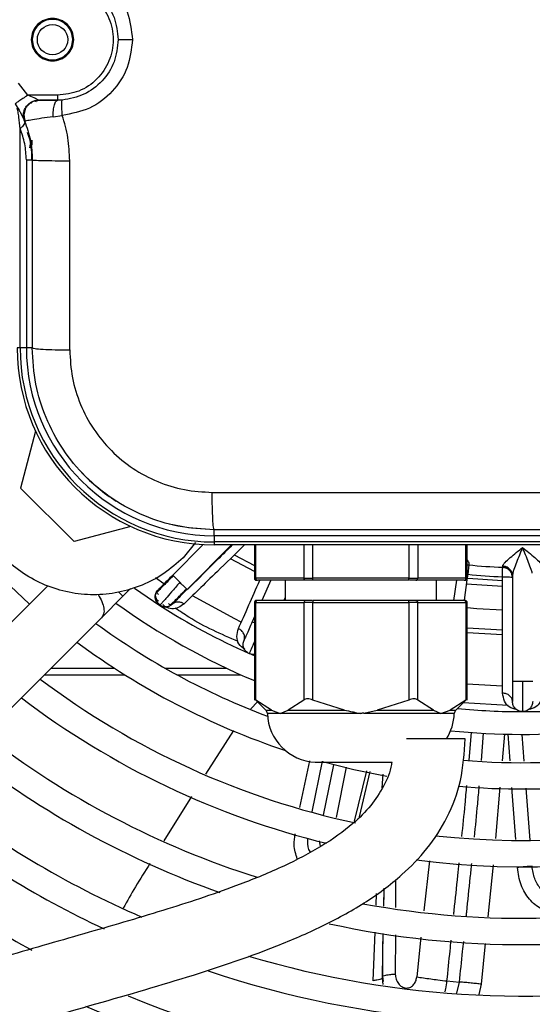
# Model space of a CAD drawing. Units: millimetres. Extents: x 8974 to 306244, y -81013 to 4822.
# Drawn here: x 11495 to 11546, y -5001 to -4904 of the extents above; entities that cross this region are included whole.
import ezdxf

# ---------------------------------------------------------------- set-up
doc = ezdxf.new("R2010")
doc.units = ezdxf.units.MM

msp = doc.modelspace()

# ---------------------------------------------------------------- linework, layer by layer
at = {"color": 7, "linetype": 'Continuous', "lineweight": 25}
for p, q in [((11496.059, -4911.319), (11495.134, -4910.118)), ((11499.009, -4911.319), (11496.059, -4911.319)), ((11499.009, -4911.319), (11499.009, -4911.819)), ((11498.919, -4911.878), (11499.009, -4911.819)), ((11499.474, -4911.801), (11499.009, -4911.819)), ((11498.58, -4913.449), (11499.477, -4913.315)), ((11495.302, -4936.319), (11495.302, -4914.634)), ((11496.259, -4916.531), (11496.323, -4916.151)), ((11496.509, -4916.252), (11496.509, -4915.755)), ((11495.923, -4917.725), (11495.923, -4936.319)), ((11496.509, -4917.725), (11496.509, -4936.319)), ((11500.211, -4936.523), (11500.211, -4917.804)), ((11495.302, -4936.319), (11495.009, -4936.319)), ((11495.923, -4936.319), (11495.302, -4936.319)), ((11496.509, -4936.319), (11495.923, -4936.319)), ((11496.839, -4944.567), (11495.332, -4950.188)), ((11495.332, -4950.188), (11500.64, -4955.495)), ((11508.019, -4953.071), (11508.01, -4953.105)), ((11506.261, -4953.989), (11500.64, -4955.495)), ((11514.509, -4954.905), (11514.509, -4954.319)), ((11575.509, -4954.905), (11514.509, -4954.905)), ((11514.509, -4954.905), (11514.509, -4955.526)), ((11513.424, -4955.789), (11510.405, -4958.808)), ((11512.664, -4955.57), (11511.421, -4957.084)), ((11511.819, -4960.222), (11516.222, -4955.819)), ((11575.509, -4955.526), (11514.509, -4955.526)), ((11575.509, -4955.819), (11514.509, -4955.819)), ((11518.482, -4955.819), (11518.482, -4959.119)), ((11518.616, -4959.119), (11518.616, -4955.819)), ((11523.38, -4955.819), (11523.38, -4959.119)), ((11524.246, -4959.119), (11524.246, -4955.819)), ((11533.772, -4955.819), (11533.772, -4959.119)), ((11534.638, -4955.819), (11534.638, -4959.119)), ((11539.401, -4959.119), (11539.401, -4955.819)), ((11539.535, -4959.119), (11539.535, -4955.819)), ((11518.482, -4958.437), (11516.112, -4957.181)), ((11516.487, -4956.816), (11518.482, -4957.871)), ((11496.235, -4961.672), (11492.576, -4958.252)), ((11539.535, -4957.788), (11539.687, -4957.79)), ((11539.685, -4957.797), (11539.59, -4958.728)), ((11539.703, -4957.684), (11539.685, -4957.797)), ((11543.046, -4958.032), (11543.044, -4957.918)), ((11543.665, -4958.275), (11543.733, -4958.333)), ((11509.529, -4959.684), (11508.704, -4959.078)), ((11523.38, -4959.119), (11518.616, -4959.119)), ((11523.553, -4959.319), (11518.79, -4959.319)), ((11520.105, -4959.296), (11519.204, -4961.319)), ((11521.509, -4959.319), (11521.509, -4961.319)), ((11523.38, -4959.119), (11524.246, -4959.119)), ((11533.772, -4959.119), (11524.246, -4959.119)), ((11524.246, -4959.319), (11524.246, -4959.119)), ((11533.772, -4959.319), (11524.246, -4959.319)), ((11533.772, -4959.119), (11534.638, -4959.119)), ((11539.228, -4959.319), (11534.465, -4959.319)), ((11539.401, -4959.119), (11534.638, -4959.119)), ((11536.509, -4961.319), (11536.509, -4959.319)), ((11538.219, -4961.319), (11538.5, -4959.319)), ((11539.51, -4959.29), (11539.227, -4961.272)), ((11539.59, -4958.728), (11539.535, -4959.114)), ((11543.937, -4958.514), (11544.043, -4958.632)), ((11543.939, -4958.626), (11543.943, -4958.521)), ((11544.045, -4958.626), (11544.009, -4958.86)), ((11544.009, -4958.86), (11544.009, -4969.319)), ((11498.04, -4959.867), (11464.346, -4993.561)), ((11505.475, -4960.9), (11506.24, -4960.135)), ((11506.611, -4960.113), (11509.123, -4961.806)), ((11511.819, -4960.222), (11511.767, -4960.17)), ((11539.457, -4959.658), (11543.013, -4959.891)), ((11503.348, -4963.019), (11505.468, -4960.899)), ((11523.553, -4961.319), (11518.79, -4961.319)), ((11521.393, -4961.319), (11521.509, -4961.059)), ((11533.772, -4961.319), (11524.246, -4961.319)), ((11533.772, -4961.519), (11533.772, -4961.319)), ((11539.228, -4961.319), (11534.465, -4961.319)), ((11518.482, -4961.519), (11518.482, -4971.176)), ((11518.616, -4971.165), (11518.616, -4961.519)), ((11518.616, -4961.519), (11523.38, -4961.519)), ((11523.38, -4961.519), (11523.38, -4971.165)), ((11524.246, -4971.165), (11524.246, -4961.519)), ((11524.246, -4961.519), (11533.772, -4961.519)), ((11533.772, -4961.519), (11533.772, -4971.165)), ((11534.638, -4971.165), (11534.638, -4961.519)), ((11534.638, -4961.519), (11539.401, -4961.519)), ((11539.401, -4961.519), (11539.401, -4971.165)), ((11539.535, -4971.174), (11539.535, -4961.519)), ((11468.58, -4997.795), (11503.354, -4963.022)), ((11518.522, -4962.851), (11518.267, -4963.422)), ((11539.535, -4964.023), (11543.022, -4964.211)), ((11543.023, -4964.711), (11539.535, -4964.523)), ((11518.482, -4966.799), (11517.961, -4966.57)), ((11498.356, -4968.019), (11504.64, -4968.019)), ((11509.65, -4968.019), (11515.722, -4968.019)), ((11497.715, -4968.66), (11505.646, -4968.66)), ((11510.803, -4968.66), (11517.124, -4968.66)), ((11518.477, -4971.037), (11519.616, -4972.177)), ((11538.401, -4972.177), (11539.539, -4971.039)), ((11518.787, -4971.347), (11518.131, -4972.034)), ((11520.183, -4972.177), (11518.616, -4971.165)), ((11523.38, -4971.165), (11521.813, -4972.177)), ((11527.379, -4972.177), (11524.246, -4971.165)), ((11533.772, -4971.165), (11530.638, -4972.177)), ((11536.205, -4972.177), (11534.638, -4971.165)), ((11539.401, -4971.165), (11537.834, -4972.177)), ((11543.583, -4971.725), (11539.144, -4971.434)), ((11519.616, -4972.177), (11520.183, -4972.177)), ((11521.03, -4972.511), (11519.762, -4972.511)), ((11520.183, -4972.177), (11521.027, -4972.511)), ((11521.027, -4972.511), (11521.813, -4972.177)), ((11529.009, -4972.511), (11521.03, -4972.511)), ((11521.813, -4972.177), (11527.379, -4972.177)), ((11529.294, -4972.481), (11530.638, -4972.177)), ((11536.934, -4972.511), (11529.294, -4972.511)), ((11530.638, -4972.177), (11536.205, -4972.177)), ((11536.205, -4972.177), (11536.938, -4972.511)), ((11538.255, -4972.511), (11536.934, -4972.511)), ((11536.938, -4972.511), (11537.834, -4972.177)), ((11537.834, -4972.177), (11538.401, -4972.177)), ((11516.428, -4974.187), (11513.655, -4978.5)), ((11539.722, -4977.117), (11539.95, -4974.383)), ((11540.945, -4977.136), (11541.16, -4974.461)), ((11543.221, -4974.546), (11542.995, -4977.169)), ((11543.547, -4974.553), (11543.736, -4977.181)), ((11545.164, -4977.203), (11544.965, -4974.569)), ((11539.324, -4975.014), (11533.529, -4975.014)), ((11522.968, -4981.817), (11523.968, -4977.19)), ((11524.193, -4982.223), (11525.234, -4977.214)), ((11524.509, -4977.319), (11532.118, -4977.319)), ((11525.326, -4982.57), (11526.349, -4977.581)), ((11527.554, -4977.808), (11526.569, -4982.805)), ((11529.568, -4978.188), (11528.363, -4983.145)), ((11528.875, -4982.734), (11529.93, -4978.256)), ((11531.136, -4979.858), (11531.221, -4978.499)), ((11542.771, -4979.775), (11542.334, -4984.863)), ((11543.926, -4979.831), (11544.295, -4984.97)), ((11512.255, -4980.727), (11509.527, -4985.117)), ((11545.754, -4985.049), (11545.367, -4979.902)), ((11535.789, -4987.074), (11535.243, -4992.042)), ((11542.102, -4987.476), (11541.589, -4992.623)), ((11532.443, -4988.923), (11532.436, -4991.707)), ((11530.524, -4991.48), (11530.572, -4990.32)), ((11531.273, -4990.273), (11531.24, -4991.565)), ((11531.282, -4989.79), (11531.248, -4991.566)), ((11530.216, -4998.941), (11530.414, -4994.153)), ((11531.196, -4994.271), (11531.167, -4995.79)), ((11532.429, -4994.391), (11532.419, -4998.284)), ((11534.96, -4994.639), (11534.54, -4998.569)), ((11541.326, -4995.262), (11540.925, -4999.287)), ((11531.159, -4996.208), (11531.117, -4998.685)), ((11531.162, -4995.909), (11531.157, -4996.21)), ((11531.138, -4998.531), (11531.117, -4998.685)), ((11531.117, -4998.683), (11531.201, -4999.321)), ((11531.138, -4998.531), (11531.171, -4998.503)), ((11531.138, -4998.531), (11531.206, -4999.009)), ((11537.53, -4998.968), (11538.768, -4999.075)), ((11538.492, -5000.173), (11538.768, -4999.073)), ((11540.925, -4999.287), (11540.67, -5000.316))]:
    msp.add_line(p, q, dxfattribs=at)
at = {"color": 7, "linetype": 'Continuous', "lineweight": 25, "flags": 128}
for points in [[(11514.509, -4954.319), (11511.947, -4954.136), (11510.039, -4953.755)], [(11514.509, -4955.526), (11514.509, -4955.592), (11514.509, -4955.65), (11514.509, -4955.701), (11514.509, -4955.743), (11514.509, -4955.776), (11514.509, -4955.8), (11514.509, -4955.814), (11514.509, -4955.819)], [(11539.538, -4959.107), (11539.609, -4959.115), (11543.012, -4959.35)], [(11517.183, -4963.454), (11516.538, -4963.138), (11512.367, -4960.869)], [(11543.01, -4962.284), (11540.47, -4962.136), (11539.535, -4962.053)], [(11543.033, -4969.788), (11540.096, -4969.63), (11539.535, -4969.584)], [(11531.58, -4978.745), (11528.328, -4978.07), (11525.214, -4977.28)]]:
    msp.add_lwpolyline(points, dxfattribs=at)
at = {"color": 7, "linetype": 'Continuous', "lineweight": 25}
msp.add_circle((11498.509, -4905.819), 1.5, dxfattribs=at)
for centre, radius, start, end in [((11514.509, -4936.319), 19.5, 180, 270), ((11514.509, -4936.319), 19.207, 180, 270), ((11514.509, -4936.319), 18.586, 180, 270), ((11514.509, -4936.319), 18, 223.18395, 237.40425), ((11545.009, -4905.819), 52.25, 264.15246, 267.84754), ((11518.682, -4959.119), 0.2, 180.01803, 270), ((11518.804, -4959.131), 0.188, 176.18874, 265.59805), ((11534.45, -4959.131), 0.188, 274.40195, 3.81126), ((11539.335, -4959.119), 0.2, 270, 0.01803), ((11545.009, -4905.819), 53.186, 264.15246, 267.84754), ((11518.682, -4961.519), 0.2, 90, 180.01803), ((11523.567, -4961.506), 0.188, 94.40195, 183.81126), ((11539.213, -4961.506), 0.188, 356.18874, 85.59805), ((11539.335, -4961.519), 0.2, 0.01803, 90), ((11545.009, -4905.819), 68.75, 234.1966, 247.3043), ((11545.009, -4905.819), 66.5, 237.34164, 246), ((11545.009, -4905.819), 71.548, 233.83877, 249.35181), ((11545.009, -4905.819), 74.152, 233.52603, 251.56568), ((11545.009, -4905.819), 79.248, 232.97405, 257.97201), ((11545.009, -4905.819), 79.248, 263.75596, 307.02573), ((11545.009, -4905.819), 81.852, 232.7188, 256.29992), ((11545.009, -4905.819), 81.852, 262.60219, 307.28098), ((11545.009, -4905.819), 66.5, 264.44467, 270), ((11545.009, -4905.819), 66.5, 270, 275.55533), ((11519.263, -4972.53), 0.5, 2.19762, 45), ((11524.765, -4972.319), 5.007, 182.19762, 267.0624), ((11533.252, -4972.319), 5.007, 327.42886, 357.80238), ((11538.755, -4972.53), 0.5, 135, 177.80238), ((11545.009, -4905.819), 86.948, 232.26389, 252.42072), ((11545.009, -4905.819), 86.948, 259.52924, 307.73592), ((11545.009, -4905.819), 68.75, 264.05839, 275.66086), ((11545.009, -4905.819), 89.552, 232.05159, 250.47432), ((11545.009, -4905.819), 89.552, 257.66377, 307.94823), ((11545.009, -4905.819), 71.548, 265.2511, 277.5619), ((11545.009, -4905.819), 74.152, 265.11115, 285.369), ((11545.009, -4905.819), 94.648, 231.67012, 246.55031), ((11545.009, -4905.819), 94.648, 253.35772, 308.32969), ((11545.009, -4905.819), 97.251, 231.49075, 244.80946), ((11545.009, -4905.819), 97.251, 251.3544, 308.50906), ((11545.009, -4905.819), 102.348, 231.16626, 241.68329), ((11545.009, -4905.819), 102.348, 247.58371, 308.83355), ((11545.009, -4905.819), 104.951, 245.67188, 308.98711), ((11545.009, -4905.819), 110.048, 242.81131, 309.26652), ((11545.009, -4905.819), 112.652, 241.47523, 309.39947), ((11545.009, -4905.819), 117.748, 239.19506, 309.64259), ((11545.009, -4905.819), 120.352, 238.1296, 309.76175)]:
    msp.add_arc(centre, radius, start, end, dxfattribs=at)
for points, knots in [([(11499.477, -4898.323), (11500.4, -4898.497), (11502.249, -4898.846), (11504.527, -4900.6), (11506.105, -4903.007), (11506.31, -4904.882), (11506.413, -4905.819)], [0, 0, 0, 0, 0.24976, 0.500011, 0.750285, 1, 1, 1, 1]), ([(11499.474, -4899.837), (11500.214, -4899.976), (11501.691, -4900.254), (11503.505, -4901.658), (11504.764, -4903.576), (11504.927, -4905.071), (11505.009, -4905.819)], [0, 0, 0, 0, 0.250881, 0.500946, 0.750233, 1, 1, 1, 1]), ([(11499.009, -4900.319), (11499.728, -4900.402), (11501.168, -4900.567), (11502.999, -4901.838), (11504.221, -4903.657), (11504.652, -4905.819), (11504.222, -4907.98), (11503, -4909.8), (11501.168, -4911.071), (11499.728, -4911.236), (11499.009, -4911.319)], [0, 0, 0, 0, 0.12489, 0.250043, 0.374981, 0.499987, 0.624992, 0.749937, 0.875102, 1, 1, 1, 1]), ([(11500.509, -4905.819), (11500.479, -4905.556), (11500.419, -4905.033), (11499.954, -4904.369), (11499.296, -4903.922), (11498.509, -4903.768), (11497.722, -4903.922), (11497.063, -4904.369), (11496.599, -4905.033), (11496.539, -4905.556), (11496.509, -4905.819)], [0, 0, 0, 0, 0.125449, 0.249832, 0.37505, 0.499981, 0.624907, 0.750152, 0.874455, 1, 1, 1, 1]), ([(11496.509, -4905.819), (11496.539, -4906.082), (11496.599, -4906.605), (11497.063, -4907.269), (11497.722, -4907.716), (11498.509, -4907.869), (11499.295, -4907.716), (11499.954, -4907.269), (11500.418, -4906.605), (11500.479, -4906.082), (11500.509, -4905.819)], [0, 0, 0, 0, 0.1254486, 0.2498323, 0.3750505, 0.4999807, 0.624907, 0.750152, 0.8744551, 1, 1, 1, 1]), ([(11505.009, -4905.819), (11504.927, -4906.567), (11504.764, -4908.065), (11503.5, -4909.985), (11501.685, -4911.386), (11500.211, -4911.663), (11499.474, -4911.801)], [0, 0, 0, 0, 0.249787, 0.500038, 0.750226, 1, 1, 1, 1]), ([(11506.413, -4905.819), (11506.31, -4906.755), (11506.105, -4908.63), (11504.527, -4911.037), (11502.25, -4912.792), (11500.401, -4913.141), (11499.477, -4913.315)], [0, 0, 0, 0, 0.2496794, 0.4998446, 0.7500774, 1, 1, 1, 1]), ([(11505.009, -4905.819), (11505.028, -4905.819), (11505.067, -4905.819), (11505.384, -4905.819), (11505.854, -4905.819), (11506.231, -4905.819), (11506.413, -4905.819)], [0, 0, 0, 0, 0.238307, 0.496372, 0.756452, 1, 1, 1, 1]), ([(11497.131, -4911.819), (11497.126, -4911.817), (11497.116, -4911.814), (11497.074, -4911.784), (11496.94, -4911.708), (11496.599, -4911.532), (11496.275, -4911.404), (11496.059, -4911.319)], [0, 0, 0, 0, 0.0671583, 0.1279428, 0.251051, 0.5010957, 1, 1, 1, 1]), ([(11494.814, -4912.155), (11494.955, -4912.375), (11495.167, -4912.708), (11495.385, -4913.117), (11495.564, -4913.475), (11495.715, -4913.817), (11495.735, -4913.868), (11495.746, -4913.894)], [0, 0, 0, 0, 0.2496818, 0.3759657, 0.5006011, 0.7501659, 1, 1, 1, 1]), ([(11495.302, -4914.634), (11495.265, -4914.254), (11495.21, -4913.686), (11495.118, -4913.036), (11495.052, -4912.74), (11495.015, -4912.63), (11495.011, -4912.611), (11495.009, -4912.601)], [0, 0, 0, 0, 0.4996826, 0.7488362, 0.8747648, 0.9339064, 1, 1, 1, 1]), ([(11496.522, -4911.969), (11496.357, -4912.074), (11496.106, -4912.235), (11495.877, -4912.565), (11495.718, -4912.923), (11495.648, -4913.398), (11495.755, -4913.744), (11495.805, -4913.907)], [0, 0, 0, 0, 0.258178, 0.391885, 0.524712, 0.776529, 1, 1, 1, 1]), ([(11496.814, -4911.853), (11496.704, -4911.886), (11496.474, -4911.955), (11496.391, -4912.101), (11496.348, -4912.177)], [0, 0, 0, 0, 0.476672, 1, 1, 1, 1]), ([(11496.856, -4911.969), (11496.885, -4911.922), (11496.939, -4911.835), (11497.105, -4911.824), (11497.184, -4911.819)], [0, 0, 0, 0, 0.52817, 1, 1, 1, 1]), ([(11498.918, -4911.853), (11498.701, -4911.853), (11498.267, -4911.853), (11497.707, -4911.854), (11497.24, -4911.854), (11497.053, -4911.854), (11496.959, -4911.855)], [0, 0, 0, 0, 0.249662, 0.499499, 0.74963, 1, 1, 1, 1]), ([(11499.009, -4911.819), (11498.752, -4911.819), (11498.241, -4911.819), (11497.654, -4911.819), (11497.29, -4911.819), (11497.24, -4911.819), (11497.227, -4911.819)], [0, 0, 0, 0, 0.302404, 0.600752, 0.899079, 1, 1, 1, 1]), ([(11498.58, -4913.449), (11498.579, -4913.347), (11498.577, -4913.138), (11498.599, -4912.825), (11498.639, -4912.527), (11498.697, -4912.265), (11498.769, -4912.063), (11498.843, -4911.913), (11498.896, -4911.889), (11498.919, -4911.878)], [0, 0, 0, 0, 0.141036, 0.289271, 0.441701, 0.594764, 0.74481, 0.888598, 1, 1, 1, 1]), ([(11499.477, -4913.315), (11499.464, -4913.123), (11499.443, -4912.829), (11499.43, -4912.476), (11499.426, -4912.234), (11499.43, -4912.04), (11499.442, -4911.854), (11499.461, -4911.822), (11499.474, -4911.801)], [0, 0, 0, 0, 0.242493, 0.372339, 0.504345, 0.635714, 0.763731, 1, 1, 1, 1]), ([(11495.363, -4913.078), (11495.376, -4913.103), (11495.43, -4913.204), (11495.483, -4913.309), (11495.512, -4913.322), (11495.527, -4913.329)], [0, 0, 0, 0, 0.143462, 0.582557, 1, 1, 1, 1]), ([(11498.58, -4913.449), (11498.186, -4913.501), (11497.398, -4913.606), (11496.486, -4913.75), (11495.862, -4913.862), (11495.784, -4913.883), (11495.746, -4913.894)], [0, 0, 0, 0, 0.250077, 0.500021, 0.750051, 1, 1, 1, 1]), ([(11500.211, -4917.804), (11500.18, -4917.041), (11500.118, -4915.515), (11499.691, -4914.048), (11499.477, -4913.315)], [0, 0, 0, 0, 0.5, 1, 1, 1, 1]), ([(11495.743, -4914.006), (11495.744, -4914.006), (11495.749, -4914.058), (11495.696, -4914.229), (11495.541, -4914.401), (11495.382, -4914.556), (11495.302, -4914.634)], [0, 0, 0, 0, 0.001803, 0.334526, 0.66691, 1, 1, 1, 1]), ([(11495.746, -4913.894), (11495.967, -4914.513), (11496.411, -4915.753), (11496.476, -4917.067), (11496.509, -4917.725)], [0, 0, 0, 0, 0.499933, 1, 1, 1, 1]), ([(11495.923, -4917.725), (11495.893, -4917.18), (11495.834, -4916.09), (11495.479, -4915.119), (11495.302, -4914.634)], [0, 0, 0, 0, 0.499841, 1, 1, 1, 1]), ([(11496.479, -4917.725), (11496.457, -4917.059), (11496.426, -4916.11), (11496.136, -4915.26), (11496.049, -4915.006)], [0, 0, 0, 0, 0.70181, 1, 1, 1, 1]), ([(11514.509, -4954.319), (11513.301, -4954.249), (11510.947, -4954.112), (11507.545, -4953.032), (11504.439, -4951.381), (11501.7, -4949.127), (11499.446, -4946.388), (11497.795, -4943.283), (11496.716, -4939.881), (11496.579, -4937.527), (11496.509, -4936.319)], [0, 0, 0, 0, 0.128223, 0.24984, 0.375788, 0.5, 0.624209, 0.75016, 0.871775, 1, 1, 1, 1]), ([(11500.211, -4936.523), (11500.263, -4937.445), (11500.368, -4939.288), (11501.206, -4941.949), (11502.509, -4944.402), (11504.276, -4946.552), (11506.426, -4948.319), (11508.879, -4949.622), (11511.539, -4950.46), (11513.383, -4950.564), (11514.305, -4950.616)], [0, 0, 0, 0, 0.125001, 0.250002, 0.375002, 0.500003, 0.625002, 0.750002, 0.875001, 1, 1, 1, 1]), ([(11514.509, -4954.319), (11514.483, -4954.265), (11514.433, -4954.156), (11514.367, -4953.313), (11514.319, -4952.098), (11514.31, -4951.11), (11514.305, -4950.616)], [0, 0, 0, 0, 0.25, 0.5, 0.75, 1, 1, 1, 1]), ([(11575.509, -4954.319), (11568.732, -4954.319), (11555.183, -4954.319), (11534.834, -4954.319), (11521.285, -4954.319), (11514.509, -4954.319)], [0, 0, 0, 0, 0.333398, 0.666602, 1, 1, 1, 1]), ([(11517.513, -4955.819), (11516.591, -4956.715), (11514.947, -4958.313), (11512.896, -4960.308), (11511.977, -4961.198), (11511.52, -4961.641)], [0, 0, 0, 0, 0.390633, 0.696671, 1, 1, 1, 1]), ([(11516.294, -4955.819), (11515.707, -4956.403), (11514.268, -4957.835), (11512.737, -4959.361), (11512.027, -4960.068), (11511.89, -4960.205)], [0, 0, 0, 0, 0.357302, 0.875495, 1, 1, 1, 1]), ([(11543.044, -4957.918), (11543.061, -4957.866), (11543.095, -4957.762), (11543.34, -4957.472), (11543.967, -4956.92), (11544.592, -4956.409), (11545.009, -4956.069)], [0, 0, 0, 0, 0.125999, 0.250546, 0.50098, 1, 1, 1, 1]), ([(11545.009, -4956.069), (11544.801, -4956.57), (11544.49, -4957.321), (11544.187, -4958.144), (11544.062, -4958.504), (11544.047, -4958.611), (11544.045, -4958.626)], [0, 0, 0, 0, 0.5577526, 0.8378174, 0.9767806, 1, 1, 1, 1]), ([(11545.009, -4956.069), (11545.425, -4956.409), (11546.05, -4956.92), (11546.677, -4957.472), (11546.922, -4957.762), (11546.956, -4957.866), (11546.973, -4957.918)], [0, 0, 0, 0, 0.499048, 0.749444, 0.874063, 1, 1, 1, 1]), ([(11545.973, -4958.626), (11545.971, -4958.611), (11545.955, -4958.504), (11545.83, -4958.144), (11545.616, -4957.557), (11545.313, -4956.816), (11545.11, -4956.318), (11545.009, -4956.069)], [0, 0, 0, 0, 0.023103, 0.16192, 0.441668, 0.720764, 1, 1, 1, 1]), ([(11539.535, -4957.314), (11539.58, -4957.382), (11539.68, -4957.533), (11539.695, -4957.631), (11539.703, -4957.684)], [0, 0, 0, 0, 0.456407, 1, 1, 1, 1]), ([(11544.009, -4958.86), (11543.995, -4958.744), (11543.968, -4958.502), (11543.746, -4958.189), (11543.422, -4957.969), (11543.167, -4957.934), (11543.044, -4957.918)], [0, 0, 0, 0, 0.240562, 0.500001, 0.759439, 1, 1, 1, 1]), ([(11543.046, -4958.025), (11543.106, -4958.03), (11543.229, -4958.042), (11543.405, -4958.098), (11543.509, -4958.161), (11543.559, -4958.191)], [0, 0, 0, 0, 0.330207, 0.679361, 1, 1, 1, 1]), ([(11543.406, -4958.083), (11543.489, -4958.135), (11543.657, -4958.241), (11543.772, -4958.387), (11543.831, -4958.462)], [0, 0, 0, 0, 0.491114, 1, 1, 1, 1]), ([(11543.991, -4958.922), (11543.983, -4958.827), (11543.962, -4958.596), (11543.817, -4958.388), (11543.732, -4958.266)], [0, 0, 0, 0, 0.413861, 1, 1, 1, 1]), ([(11510.467, -4958.87), (11510.297, -4959.04), (11509.957, -4959.38), (11509.492, -4959.846), (11509.097, -4960.241), (11508.938, -4960.4), (11508.858, -4960.48)], [0, 0, 0, 0, 0.249633, 0.499339, 0.749473, 1, 1, 1, 1]), ([(11510.405, -4958.808), (11510.217, -4958.996), (11509.841, -4959.372), (11509.369, -4959.844), (11509.076, -4960.137), (11509.035, -4960.177), (11509.024, -4960.189)], [0, 0, 0, 0, 0.294459, 0.588641, 0.883023, 1, 1, 1, 1]), ([(11510.47, -4958.873), (11510.466, -4958.869), (11510.41, -4958.813), (11510.407, -4958.81), (11510.405, -4958.808)], [0, 0, 0, 0, 0.068627, 1, 1, 1, 1]), ([(11511.112, -4959.515), (11511.02, -4959.423), (11510.835, -4959.239), (11510.599, -4959.003), (11510.512, -4958.915), (11510.47, -4958.873)], [0, 0, 0, 0, 0.341727, 0.683453, 1, 1, 1, 1]), ([(11516.899, -4964.099), (11517.221, -4963.372), (11517.813, -4962.036), (11518.639, -4960.17), (11519.017, -4959.319)], [0, 0, 0, 0, 0.543804, 1, 1, 1, 1]), ([(11524.246, -4959.319), (11524.176, -4959.319), (11524.036, -4959.319), (11523.843, -4959.319), (11523.687, -4959.319), (11523.613, -4959.319), (11523.581, -4959.319)], [0, 0, 0, 0, 0.2677037, 0.5335786, 0.7963763, 1, 1, 1, 1]), ([(11534.465, -4959.319), (11534.425, -4959.319), (11534.346, -4959.319), (11534.177, -4959.319), (11533.999, -4959.319), (11533.878, -4959.319), (11533.825, -4959.319)], [0, 0, 0, 0, 0.2677037, 0.5335786, 0.7963763, 1, 1, 1, 1]), ([(11543.011, -4958.967), (11543.134, -4958.968), (11543.324, -4958.97), (11543.558, -4958.977), (11543.766, -4958.988), (11543.963, -4959.006), (11543.994, -4959.023), (11544.009, -4959.031)], [0, 0, 0, 0, 0.235466, 0.362628, 0.50068, 0.747975, 1, 1, 1, 1]), ([(11543.034, -4970.493), (11543.032, -4969.69), (11543.029, -4968.076), (11543.024, -4965.01), (11543.018, -4961.946), (11543.013, -4959.96), (11543.011, -4958.967)], [0, 0, 0, 0, 0.278128, 0.558431, 0.779334, 1, 1, 1, 1]), ([(11509.005, -4960.736), (11508.962, -4960.695), (11508.878, -4960.617), (11508.85, -4960.478), (11508.885, -4960.343), (11508.956, -4960.262), (11508.989, -4960.223)], [0, 0, 0, 0, 0.274385, 0.534912, 0.777536, 1, 1, 1, 1]), ([(11511.112, -4959.515), (11510.961, -4959.689), (11510.675, -4960.02), (11510.183, -4960.586), (11509.759, -4961.076), (11509.441, -4961.441), (11509.192, -4961.728), (11509.15, -4961.775), (11509.124, -4961.805)], [0, 0, 0, 0, 0.14561, 0.277595, 0.500074, 0.633483, 0.761457, 1, 1, 1, 1]), ([(11510.191, -4961.749), (11510.27, -4961.67), (11510.428, -4961.512), (11510.816, -4961.126), (11511.271, -4960.67), (11511.604, -4960.339), (11511.77, -4960.173)], [0, 0, 0, 0, 0.250429, 0.500534, 0.750282, 1, 1, 1, 1]), ([(11511.819, -4960.222), (11511.631, -4960.41), (11511.255, -4960.786), (11510.784, -4961.257), (11510.496, -4961.545), (11510.456, -4961.585), (11510.446, -4961.595)], [0, 0, 0, 0, 0.3008801, 0.6014811, 0.9023276, 1, 1, 1, 1]), ([(11511.767, -4960.17), (11511.767, -4960.17), (11511.749, -4960.152), (11511.617, -4960.02), (11511.391, -4959.794), (11511.205, -4959.608), (11511.112, -4959.515)], [0, 0, 0, 0, 0.01398, 0.342653, 0.671327, 1, 1, 1, 1]), ([(11503.025, -4960.738), (11503.163, -4960.972), (11503.439, -4961.441), (11503.616, -4962.098), (11503.612, -4962.661), (11503.438, -4962.901), (11503.352, -4963.02)], [0, 0, 0, 0, 0.2511708, 0.5023415, 0.7535123, 1, 1, 1, 1]), ([(11505.066, -4960.491), (11505.157, -4960.582), (11505.416, -4960.841), (11505.514, -4960.939), (11505.416, -4960.841), (11505.157, -4960.582), (11505.066, -4960.491)], [0, 0, 0, 0, 0.175268, 0.499998, 0.824728, 1, 1, 1, 1]), ([(11508.729, -4960.608), (11508.707, -4960.681), (11508.663, -4960.832), (11508.694, -4961.041), (11508.796, -4961.225), (11508.923, -4961.307), (11508.987, -4961.347)], [0, 0, 0, 0, 0.236015, 0.484655, 0.741083, 1, 1, 1, 1]), ([(11508.707, -4961.033), (11508.722, -4961.112), (11508.752, -4961.268), (11508.861, -4961.475), (11509.001, -4961.647), (11509.117, -4961.731), (11509.173, -4961.771)], [0, 0, 0, 0, 0.2671531, 0.5267591, 0.7724967, 1, 1, 1, 1]), ([(11524.192, -4961.319), (11524.127, -4961.319), (11523.997, -4961.319), (11523.82, -4961.319), (11523.663, -4961.319), (11523.59, -4961.319), (11523.553, -4961.319)], [0, 0, 0, 0, 0.251182, 0.499957, 0.747349, 1, 1, 1, 1]), ([(11534.436, -4961.319), (11534.404, -4961.319), (11534.331, -4961.319), (11534.176, -4961.319), (11533.982, -4961.319), (11533.842, -4961.319), (11533.772, -4961.319)], [0, 0, 0, 0, 0.202054, 0.46632, 0.730713, 1, 1, 1, 1]), ([(11539.335, -4961.319), (11539.335, -4961.319), (11539.344, -4961.319), (11539.315, -4961.319), (11539.257, -4961.319), (11539.228, -4961.319)], [0, 0, 0, 0, 0.000174, 0.495502, 1, 1, 1, 1]), ([(11509.174, -4961.764), (11509.216, -4961.79), (11509.317, -4961.852), (11509.497, -4961.91), (11509.633, -4961.92), (11509.702, -4961.925)], [0, 0, 0, 0, 0.265976, 0.629043, 1, 1, 1, 1]), ([(11509.427, -4961.714), (11509.463, -4961.764), (11509.536, -4961.863), (11509.694, -4961.934), (11509.87, -4961.947), (11509.999, -4961.903), (11510.061, -4961.881)], [0, 0, 0, 0, 0.260724, 0.516763, 0.764319, 1, 1, 1, 1]), ([(11511.52, -4961.641), (11511.334, -4961.778), (11510.963, -4962.051), (11510.284, -4962.207), (11509.864, -4962.039), (11509.641, -4961.95)], [0, 0, 0, 0, 0.319233, 0.637839, 1, 1, 1, 1]), ([(11510.404, -4961.637), (11510.334, -4961.688), (11510.225, -4961.768), (11510.085, -4961.733), (11510.027, -4961.665), (11509.997, -4961.63)], [0, 0, 0, 0, 0.467866, 0.727406, 1, 1, 1, 1]), ([(11510.37, -4961.671), (11510.446, -4961.61), (11510.602, -4961.487), (11510.913, -4961.432), (11511.236, -4961.477), (11511.427, -4961.587), (11511.52, -4961.641)], [0, 0, 0, 0, 0.2490213, 0.5087108, 0.7636552, 1, 1, 1, 1]), ([(11516.883, -4965.379), (11515.21, -4964.656), (11513.039, -4963.716), (11511.098, -4962.378), (11510.653, -4962.07)], [0, 0, 0, 0, 0.7703023, 1, 1, 1, 1]), ([(11539.535, -4961.519), (11539.535, -4961.519), (11539.546, -4961.519), (11539.51, -4961.519), (11539.437, -4961.519), (11539.401, -4961.519)], [0, 0, 0, 0, 0.000288, 0.500144, 1, 1, 1, 1]), ([(11517.522, -4966.153), (11517.301, -4965.992), (11516.887, -4965.687), (11516.692, -4964.901), (11516.83, -4964.366), (11516.899, -4964.099)], [0, 0, 0, 0, 0.362521, 0.680829, 1, 1, 1, 1]), ([(11517.454, -4965.249), (11517.484, -4965.151), (11517.53, -4964.999), (11517.496, -4964.776), (11517.435, -4964.605), (11517.337, -4964.445), (11517.172, -4964.257), (11517.007, -4964.161), (11516.899, -4964.099)], [0, 0, 0, 0, 0.239804, 0.368584, 0.500002, 0.63142, 0.760199, 1, 1, 1, 1]), ([(11518.267, -4963.422), (11518.161, -4963.662), (11517.948, -4964.141), (11517.679, -4964.745), (11517.491, -4965.167), (11517.466, -4965.222), (11517.454, -4965.249)], [0, 0, 0, 0, 0.250055, 0.5, 0.7499451, 1, 1, 1, 1]), ([(11518.482, -4963.518), (11518.427, -4963.494), (11518.297, -4963.436), (11518.278, -4963.427), (11518.267, -4963.422)], [0, 0, 0, 0, 0.423559, 1, 1, 1, 1]), ([(11518.482, -4965.398), (11518.426, -4965.526), (11518.232, -4965.96), (11518.019, -4966.438), (11517.98, -4966.526), (11517.961, -4966.57)], [0, 0, 0, 0, 0.171797, 0.586068, 1, 1, 1, 1]), ([(11518.564, -4966.618), (11518.49, -4966.636), (11518.287, -4966.685), (11518.087, -4966.615), (11517.961, -4966.57)], [0, 0, 0, 0, 0.367186, 1, 1, 1, 1]), ([(11544.009, -4969.319), (11544.009, -4969.581), (11544.009, -4970.105), (11544.009, -4970.766), (11544.009, -4971.229), (11544.009, -4971.289), (11544.009, -4971.319)], [0, 0, 0, 0, 0.250055, 0.5, 0.749945, 1, 1, 1, 1]), ([(11545.009, -4969.319), (11545.009, -4969.715), (11545.009, -4970.503), (11545.009, -4971.494), (11545.009, -4972.184), (11545.009, -4972.274), (11545.009, -4972.319)], [0, 0, 0, 0, 0.251715, 0.501143, 0.750572, 1, 1, 1, 1]), ([(11518.616, -4971.165), (11518.578, -4971.129), (11518.502, -4971.06), (11518.49, -4971.049), (11518.484, -4971.044)], [0, 0, 0, 0, 0.509073, 1, 1, 1, 1]), ([(11524.246, -4971.165), (11524.16, -4971.13), (11523.992, -4971.063), (11523.741, -4971.035), (11523.521, -4971.063), (11523.427, -4971.13), (11523.38, -4971.165)], [0, 0, 0, 0, 0.253608, 0.499952, 0.745477, 1, 1, 1, 1]), ([(11534.638, -4971.165), (11534.59, -4971.13), (11534.496, -4971.062), (11534.276, -4971.035), (11534.025, -4971.063), (11533.857, -4971.13), (11533.772, -4971.165)], [0, 0, 0, 0, 0.254543, 0.500041, 0.746408, 1, 1, 1, 1]), ([(11539.534, -4971.044), (11539.534, -4971.044), (11539.534, -4971.044), (11539.513, -4971.063), (11539.439, -4971.13), (11539.401, -4971.165)], [0, 0, 0, 0, 0.0000561, 0.4928025, 1, 1, 1, 1]), ([(11544.009, -4971.319), (11543.996, -4971.217), (11543.976, -4971.059), (11543.855, -4970.869), (11543.73, -4970.738), (11543.574, -4970.632), (11543.347, -4970.527), (11543.158, -4970.507), (11543.034, -4970.493)], [0, 0, 0, 0, 0.239803, 0.368583, 0.500001, 0.631419, 0.760199, 1, 1, 1, 1]), ([(11544.438, -4972.117), (11544.171, -4972.059), (11543.669, -4971.95), (11543.171, -4971.31), (11543.08, -4970.766), (11543.034, -4970.493)], [0, 0, 0, 0, 0.362521, 0.680829, 1, 1, 1, 1]), ([(11546.983, -4970.493), (11546.942, -4970.771), (11546.896, -4971.082), (11546.662, -4971.526), (11546.323, -4971.962), (11545.848, -4972.061), (11545.58, -4972.117)], [0, 0, 0, 0, 0.318977, 0.357815, 0.637714, 1, 1, 1, 1]), ([(11527.379, -4972.177), (11527.652, -4972.227), (11527.957, -4972.283), (11528.317, -4972.361), (11528.588, -4972.42), (11528.826, -4972.471), (11529.009, -4972.511)], [0, 0, 0, 0, 0.499982, 0.559841, 0.66313, 1, 1, 1, 1]), ([(11529.294, -4972.481), (11529.246, -4972.478), (11529.149, -4972.473), (11529.056, -4972.498), (11529.009, -4972.511)], [0, 0, 0, 0, 0.500117, 1, 1, 1, 1]), ([(11459.891, -5020.031), (11460.034, -5019.897), (11461.785, -5018.254), (11466.297, -5015.149), (11473.681, -5011.072), (11482.537, -5007.464), (11491.921, -5004.372), (11501.578, -5001.588), (11511.245, -4998.825), (11519.139, -4996.219), (11525.153, -4993.636), (11529.358, -4991.355), (11532.876, -4988.785), (11535.653, -4985.913), (11537.677, -4982.788), (11539.072, -4979.088), (11539.238, -4976.404), (11539.324, -4975.014)], [0, 0, 0, 0, 0.006157, 0.075352, 0.170786, 0.270661, 0.374852, 0.480819, 0.586049, 0.690503, 0.741479, 0.791309, 0.840347, 0.877596, 0.91605, 0.95651, 1, 1, 1, 1]), ([(11532.065, -4977.319), (11532.057, -4977.395), (11531.972, -4978.226), (11531.295, -4979.724), (11530.015, -4981.705), (11527.964, -4983.735), (11525.066, -4985.76), (11521.285, -4987.709), (11516.193, -4989.806), (11509.746, -4991.941), (11502.018, -4994.192), (11493.946, -4996.489), (11485.776, -4998.983), (11477.738, -5001.819), (11470.006, -5005.111), (11462.827, -5009.064), (11457.846, -5012.407), (11455.487, -5014.613), (11455.07, -5015.002)], [0, 0, 0, 0, 0.002612, 0.028556, 0.054764, 0.083377, 0.12657, 0.17536, 0.228705, 0.314981, 0.407673, 0.504257, 0.602339, 0.700026, 0.795988, 0.889506, 0.980506, 1, 1, 1, 1]), ([(11539.01, -4984.683), (11539.119, -4983.616), (11539.291, -4981.927), (11539.442, -4980.237), (11539.497, -4979.615)], [0, 0, 0, 0, 0.631843, 1, 1, 1, 1]), ([(11540.249, -4984.75), (11540.359, -4983.65), (11540.529, -4981.959), (11540.675, -4980.267), (11540.726, -4979.675)], [0, 0, 0, 0, 0.650068, 1, 1, 1, 1]), ([(11522.726, -4986.883), (11522.58, -4986.437), (11522.341, -4985.707), (11522.456, -4984.784), (11522.501, -4984.425)], [0, 0, 0, 0, 0.6111, 1, 1, 1, 1]), ([(11524.021, -4986.199), (11524.01, -4986.184), (11523.825, -4985.936), (11523.723, -4985.435), (11523.767, -4984.942), (11523.775, -4984.855)], [0, 0, 0, 0, 0.050424, 0.831359, 1, 1, 1, 1]), ([(11525.045, -4985.658), (11525.027, -4985.613), (11524.964, -4985.453), (11524.946, -4985.254), (11524.933, -4985.11)], [0, 0, 0, 0, 0.280674, 1, 1, 1, 1]), ([(11508.14, -4987.35), (11507.654, -4988.114), (11506.741, -4989.55), (11505.9, -4991.062), (11505.507, -4991.769)], [0, 0, 0, 0, 0.531654, 1, 1, 1, 1]), ([(11538.206, -4992.395), (11538.22, -4992.267), (11538.352, -4990.982), (11538.534, -4989.271), (11538.699, -4987.689), (11538.743, -4987.262)], [0, 0, 0, 0, 0.075081, 0.7507, 1, 1, 1, 1]), ([(11539.443, -4992.543), (11539.456, -4992.415), (11539.587, -4991.141), (11539.771, -4989.408), (11539.936, -4987.801), (11539.983, -4987.341)], [0, 0, 0, 0, 0.073698, 0.734538, 1, 1, 1, 1]), ([(11545.947, -4987.622), (11545.817, -4987.63), (11545.553, -4987.646), (11545.167, -4987.677), (11544.803, -4987.712), (11544.597, -4987.736), (11544.495, -4987.748)], [0, 0, 0, 0, 0.2474712, 0.4999042, 0.7523866, 1, 1, 1, 1]), ([(11551.245, -4987.741), (11551.185, -4988.154), (11551.066, -4988.979), (11550.439, -4989.985), (11549.581, -4990.634), (11548.583, -4990.836), (11547.596, -4990.577), (11546.756, -4989.889), (11546.143, -4988.866), (11546.012, -4988.036), (11545.947, -4987.622)], [0, 0, 0, 0, 0.124501, 0.248471, 0.372884, 0.49825, 0.624095, 0.749861, 0.875065, 1, 1, 1, 1]), ([(11552.017, -4987.911), (11551.934, -4988.498), (11551.767, -4989.673), (11550.868, -4991.104), (11549.633, -4992.014), (11548.213, -4992.291), (11546.816, -4991.919), (11545.634, -4990.95), (11544.768, -4989.51), (11544.586, -4988.336), (11544.495, -4987.748)], [0, 0, 0, 0, 0.1247869, 0.2497964, 0.3746626, 0.4996121, 0.6246336, 0.7498096, 0.8749318, 1, 1, 1, 1]), ([(11531.19, -4994.27), (11531.182, -4994.668), (11531.154, -4996.087), (11531.145, -4997.508), (11531.138, -4998.531)], [0, 0, 0, 0, 0.280219, 1, 1, 1, 1]), ([(11537.53, -4998.968), (11537.632, -4997.971), (11537.77, -4996.625), (11537.909, -4995.28), (11537.945, -4994.931)], [0, 0, 0, 0, 0.741071, 1, 1, 1, 1]), ([(11538.768, -4999.075), (11538.872, -4998.067), (11539.011, -4996.727), (11539.149, -4995.386), (11539.184, -4995.053)], [0, 0, 0, 0, 0.751524, 1, 1, 1, 1]), ([(11531.171, -4998.503), (11531.186, -4998.485), (11531.223, -4998.439), (11531.485, -4998.378), (11531.893, -4998.324), (11532.271, -4998.295), (11532.419, -4998.284)], [0, 0, 0, 0, 0.178447, 0.451239, 0.784368, 1, 1, 1, 1]), ([(11532.419, -4998.284), (11532.437, -4998.454), (11532.475, -4998.806), (11532.71, -4999.249), (11533.048, -4999.561), (11533.45, -4999.697), (11533.855, -4999.647), (11534.15, -4999.445), (11534.331, -4999.22), (11534.433, -4999.024), (11534.507, -4998.805), (11534.529, -4998.648), (11534.54, -4998.569)], [0, 0, 0, 0, 0.124059, 0.256597, 0.391998, 0.526329, 0.655649, 0.775178, 0.831592, 0.886518, 0.942598, 1, 1, 1, 1]), ([(11531.117, -4998.683), (11531.104, -4998.708), (11531.076, -4998.757), (11530.889, -4998.827), (11530.61, -4998.89), (11530.347, -4998.924), (11530.216, -4998.941)], [0, 0, 0, 0, 0.247494, 0.499846, 0.752277, 1, 1, 1, 1]), ([(11534.54, -4998.569), (11534.753, -4998.599), (11535.176, -4998.657), (11535.896, -4998.756), (11536.685, -4998.862), (11537.228, -4998.93), (11537.53, -4998.968)], [0, 0, 0, 0, 0.2513774, 0.5000164, 0.7216631, 1, 1, 1, 1]), ([(11537.323, -5000.037), (11537.356, -4999.943), (11537.473, -4999.604), (11537.506, -4999.235), (11537.53, -4998.968)], [0, 0, 0, 0, 0.277184, 1, 1, 1, 1]), ([(11540.925, -4999.287), (11540.771, -4999.269), (11540.46, -4999.232), (11539.918, -4999.176), (11539.347, -4999.122), (11538.96, -4999.089), (11538.768, -4999.073)], [0, 0, 0, 0, 0.247805, 0.500237, 0.752548, 1, 1, 1, 1])]:
    msp.add_open_spline(points, degree=3, knots=knots, dxfattribs=at)
for points in [[(11500.609, -4905.819), (11500.577, -4905.544), (11500.514, -4904.994), (11500.028, -4904.295), (11499.334, -4903.828), (11498.509, -4903.664), (11497.683, -4903.828), (11496.989, -4904.295), (11496.503, -4904.994), (11496.44, -4905.544), (11496.409, -4905.819)], [(11496.409, -4905.819), (11496.44, -4906.094), (11496.503, -4906.644), (11496.989, -4907.343), (11497.683, -4907.81), (11498.509, -4907.974), (11499.334, -4907.81), (11500.028, -4907.343), (11500.514, -4906.644), (11500.577, -4906.094), (11500.609, -4905.819)], [(11496.059, -4911.319), (11495.896, -4911.428), (11495.57, -4911.647), (11495.158, -4911.924), (11494.87, -4912.117), (11494.832, -4912.142), (11494.814, -4912.155)], [(11495.746, -4913.894), (11495.707, -4913.777), (11495.629, -4913.543), (11495.624, -4913.171), (11495.704, -4912.809), (11495.871, -4912.478), (11496.114, -4912.196), (11496.417, -4911.984), (11496.763, -4911.845), (11497.008, -4911.828), (11497.131, -4911.819)], [(11495.923, -4917.725), (11496.01, -4917.725), (11496.185, -4917.725), (11496.367, -4917.725), (11496.487, -4917.725), (11496.501, -4917.725), (11496.509, -4917.725)], [(11496.509, -4917.725), (11496.563, -4917.735), (11496.672, -4917.755), (11497.515, -4917.78), (11498.73, -4917.799), (11499.717, -4917.803), (11500.211, -4917.804)], [(11496.509, -4936.319), (11496.563, -4936.345), (11496.672, -4936.396), (11497.515, -4936.461), (11498.73, -4936.509), (11499.717, -4936.518), (11500.211, -4936.523)], [(11511.421, -4957.084), (11510.81, -4957.63), (11509.587, -4958.721), (11507.393, -4959.864), (11505.038, -4960.585), (11502.582, -4960.826), (11500.128, -4960.584), (11497.768, -4959.868), (11495.593, -4958.706), (11493.686, -4957.141), (11492.122, -4955.235), (11490.959, -4953.06), (11490.243, -4950.7), (11490.002, -4948.246), (11490.242, -4945.79), (11490.963, -4943.435), (11492.107, -4941.241), (11493.198, -4940.018), (11493.743, -4939.407)], [(11514.305, -4950.616), (11521.125, -4950.616), (11534.766, -4950.616), (11555.251, -4950.616), (11568.892, -4950.616), (11575.713, -4950.616)], [(11543.011, -4958.967), (11543.016, -4958.843), (11543.025, -4958.594), (11543.037, -4958.287), (11543.045, -4958.074), (11543.046, -4958.046), (11543.046, -4958.032)], [(11544.009, -4959.031), (11543.994, -4958.904), (11543.966, -4958.648), (11543.745, -4958.322), (11543.428, -4958.089), (11543.174, -4958.051), (11543.046, -4958.032)], [(11518.482, -4959.119), (11518.488, -4959.119), (11518.5, -4959.119), (11518.578, -4959.119), (11518.616, -4959.119)], [(11523.553, -4959.319), (11523.53, -4959.316), (11523.485, -4959.31), (11523.427, -4959.264), (11523.387, -4959.198), (11523.382, -4959.145), (11523.38, -4959.119)], [(11533.772, -4959.319), (11533.772, -4959.316), (11533.772, -4959.31), (11533.772, -4959.264), (11533.772, -4959.198), (11533.772, -4959.145), (11533.772, -4959.119)], [(11539.228, -4959.319), (11539.251, -4959.316), (11539.296, -4959.31), (11539.353, -4959.264), (11539.393, -4959.198), (11539.398, -4959.145), (11539.401, -4959.119)], [(11539.401, -4959.119), (11539.439, -4959.119), (11539.515, -4959.119), (11539.545, -4959.119), (11539.515, -4959.119), (11539.439, -4959.119), (11539.401, -4959.119)], [(11509.123, -4961.806), (11509.063, -4961.761), (11508.943, -4961.673), (11508.806, -4961.494), (11508.709, -4961.291), (11508.661, -4961.072), (11508.661, -4960.847), (11508.712, -4960.629), (11508.808, -4960.425), (11508.907, -4960.313), (11508.956, -4960.257)], [(11518.79, -4961.319), (11518.767, -4961.322), (11518.722, -4961.328), (11518.664, -4961.374), (11518.624, -4961.44), (11518.619, -4961.493), (11518.616, -4961.519)], [(11524.246, -4961.319), (11524.246, -4961.322), (11524.246, -4961.328), (11524.246, -4961.374), (11524.246, -4961.44), (11524.246, -4961.493), (11524.246, -4961.519)], [(11534.465, -4961.319), (11534.487, -4961.322), (11534.533, -4961.328), (11534.59, -4961.374), (11534.63, -4961.44), (11534.635, -4961.493), (11534.638, -4961.519)], [(11510.37, -4961.671), (11510.282, -4961.743), (11510.107, -4961.887), (11509.772, -4961.975), (11509.427, -4961.96), (11509.225, -4961.857), (11509.123, -4961.806)], [(11518.616, -4961.519), (11518.578, -4961.519), (11518.503, -4961.519), (11518.472, -4961.519), (11518.503, -4961.519), (11518.578, -4961.519), (11518.616, -4961.519)], [(11524.246, -4961.519), (11524.158, -4961.519), (11523.984, -4961.519), (11523.741, -4961.519), (11523.528, -4961.519), (11523.429, -4961.519), (11523.38, -4961.519)], [(11534.638, -4961.519), (11534.588, -4961.519), (11534.49, -4961.519), (11534.277, -4961.519), (11534.034, -4961.519), (11533.859, -4961.519), (11533.772, -4961.519)], [(11517.961, -4966.57), (11517.847, -4966.503), (11517.62, -4966.369), (11517.412, -4966.023), (11517.335, -4965.627), (11517.414, -4965.375), (11517.454, -4965.249)], [(11545.009, -4969.319), (11544.878, -4969.319), (11544.616, -4969.319), (11544.285, -4969.319), (11544.054, -4969.319), (11544.024, -4969.319), (11544.009, -4969.319)], [(11546.009, -4969.319), (11545.994, -4969.319), (11545.964, -4969.319), (11545.732, -4969.319), (11545.402, -4969.319), (11545.14, -4969.319), (11545.009, -4969.319)], [(11545.009, -4972.319), (11544.878, -4972.304), (11544.616, -4972.274), (11544.285, -4972.043), (11544.054, -4971.712), (11544.024, -4971.45), (11544.009, -4971.319)], [(11546.009, -4971.319), (11545.994, -4971.45), (11545.964, -4971.712), (11545.732, -4972.043), (11545.402, -4972.274), (11545.14, -4972.304), (11545.009, -4972.319)]]:
    msp.add_open_spline(points, degree=3, dxfattribs=at)

doc.saveas('drawing.dxf')
